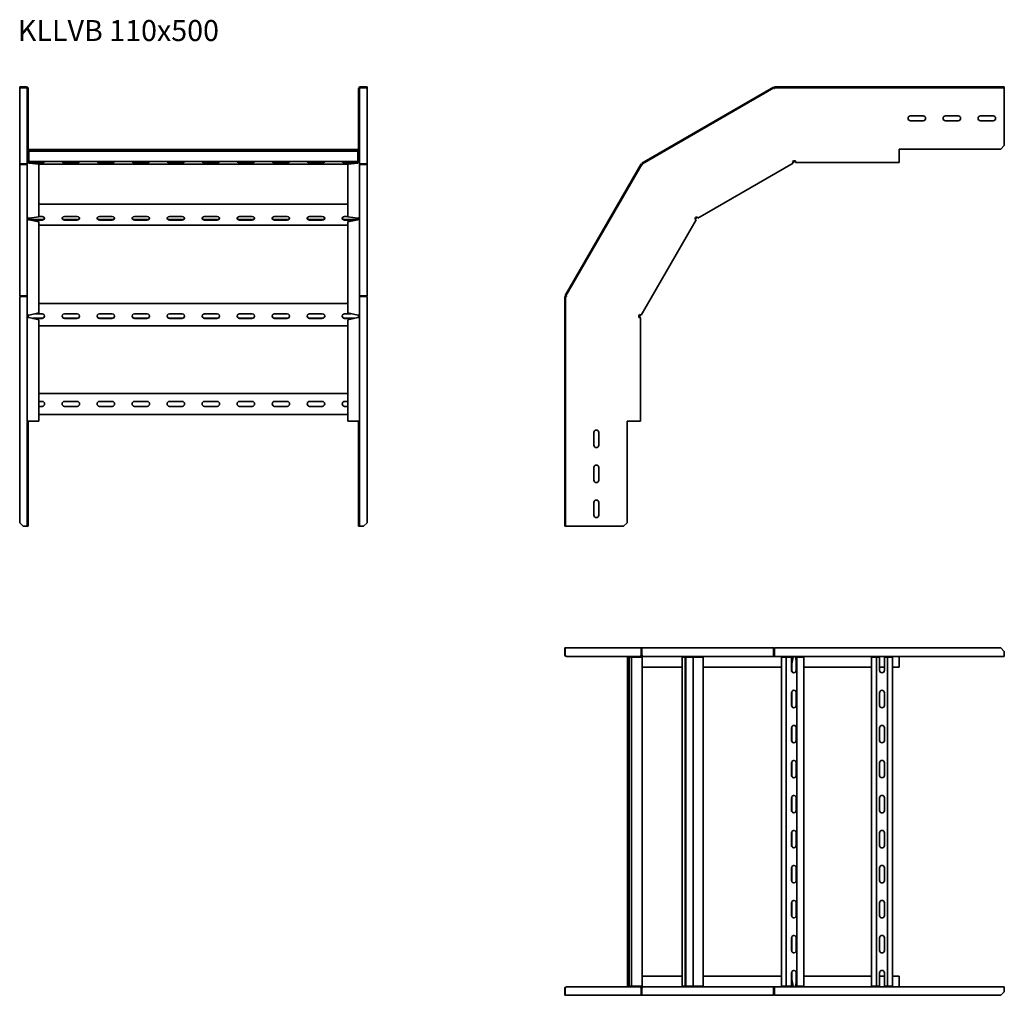
# Model space of a CAD drawing. Units: millimetres. Extents: x 199 to 1605, y 1156 to 2550.
import ezdxf

# ---------------------------------------------------------------- set-up
doc = ezdxf.new("R2010")
doc.units = ezdxf.units.MM
doc.layers.add('Symbols(DIN)', color=7, linetype='Continuous', lineweight=18)
doc.layers.add('Visible Edges(DIN)', color=7, linetype='Continuous', lineweight=35)
doc.styles.add('vergokan 3 rood', font='isocpeur.ttf')

msp = doc.modelspace()

# ---------------------------------------------------------------- linework, layer by layer
at = {"layer": 'Visible Edges(DIN)'}
for p, q in [((204.1, 2453.8), (199.1, 2453.8)), ((199.1, 2453.8), (199.1, 2452.5)), ((199.1, 2452.5), (204.1, 2452.5)), ((199.1, 2452.2), (199.1, 2452.5)), ((199.1, 2452.2), (199.1, 2343.8)), ((208.9, 2452.2), (199.1, 2452.2)), ((204.1, 2452.5), (204.1, 2453.8)), ((208.9, 2453.8), (204.1, 2453.8)), ((204.1, 2452.5), (208.9, 2452.5)), ((209.9, 2451.5), (209.9, 2369.8)), ((211.1, 2451.5), (211.1, 2369.8)), ((683.1, 2369.8), (683.1, 2451.5)), ((684.4, 2369.8), (684.4, 2451.5)), ((690.1, 2453.8), (685.4, 2453.8)), ((690.1, 2452.5), (685.4, 2452.5)), ((685.4, 2452.2), (695.1, 2452.2)), ((695.1, 2453.8), (690.1, 2453.8)), ((690.1, 2453.8), (690.1, 2452.5)), ((690.1, 2452.5), (695.1, 2452.5)), ((695.1, 2452.5), (695.1, 2453.8)), ((695.1, 2452.2), (695.1, 2452.5)), ((695.1, 2343.8), (695.1, 2452.2)), ((1275.3, 2453.3), (1087.6, 2344.9)), ((1275.9, 2452.2), (1088.3, 2343.8)), ((1275.9, 2452.2), (1275.3, 2453.3)), ((1276.4, 2451.3), (1275.9, 2452.2)), ((1276.7, 2451.5), (1276.4, 2451.3)), ((1277.1, 2451.5), (1276.7, 2451.5)), ((1600.1, 2453.8), (1277.1, 2453.8)), ((1277.1, 2452.5), (1277.1, 2453.8)), ((1600.1, 2452.5), (1277.1, 2452.5)), ((1277.1, 2451.5), (1277.1, 2452.5)), ((1605.1, 2453.8), (1600.1, 2453.8)), ((1600.1, 2453.8), (1600.1, 2452.5)), ((1600.1, 2452.5), (1605.1, 2452.5)), ((1605.1, 2452.5), (1605.1, 2453.8)), ((1605.1, 2452.5), (1605.1, 2451.5)), ((1605.1, 2451.5), (1605.1, 2369.8)), ((1471.1, 2412.3), (1489.1, 2412.3)), ((1489.1, 2405.3), (1471.1, 2405.3)), ((1521.1, 2412.3), (1539.1, 2412.3)), ((1539.1, 2405.3), (1521.1, 2405.3)), ((1571.1, 2412.3), (1589.1, 2412.3)), ((1589.1, 2405.3), (1571.1, 2405.3)), ((211.1, 2369.8), (209.9, 2369.8)), ((209.9, 2369.8), (209.9, 2364.8)), ((209.9, 2364.8), (211.1, 2364.8)), ((209.9, 2348), (209.9, 2364.8)), ((211.1, 2364.8), (211.1, 2369.8)), ((211.1, 2364.8), (211.1, 2348)), ((212.1, 2363), (212.1, 2364.4)), ((682.1, 2364.4), (212.1, 2364.4)), ((212.1, 2363), (212.1, 2362)), ((682.1, 2364.4), (682.1, 2363)), ((682.1, 2362), (682.1, 2363)), ((684.4, 2369.8), (683.1, 2369.8)), ((683.1, 2369.8), (683.1, 2364.8)), ((683.1, 2364.8), (684.4, 2364.8)), ((683.1, 2348), (683.1, 2364.8)), ((684.4, 2364.8), (684.4, 2369.8)), ((684.4, 2364.8), (684.4, 2348)), ((1455.1, 2348), (1455.1, 2364.8)), ((1455.1, 2364.8), (1600.1, 2364.8)), ((1605.1, 2369.8), (1600.1, 2364.8)), ((209.9, 2346.9), (209.9, 2348)), ((212.1, 2360), (212.1, 2362)), ((682.1, 2362), (212.1, 2362)), ((212.1, 2360), (212.1, 2349)), ((212.1, 2347), (212.1, 2349)), ((682.1, 2362), (682.1, 2360)), ((682.1, 2349), (682.1, 2360)), ((682.1, 2349), (682.1, 2347)), ((684.4, 2348), (684.4, 2346.9)), ((1302.5, 2346.9), (1304.5, 2348)), ((1302.7, 2347), (1306.6, 2348)), ((1304.5, 2348), (1306.7, 2348)), ((1306.7, 2348), (1306.7, 2345.8)), ((1455.1, 2348), (1455.1, 2345.8)), ((208.9, 2343.8), (199.1, 2343.8)), ((208.9, 2343.6), (199.1, 2343.6)), ((199.1, 2343), (199.1, 2343.6)), ((199.1, 2343), (199.1, 2155.3)), ((208.9, 2343), (199.1, 2343)), ((209.9, 2346.9), (210.1, 2346.9)), ((209.9, 2268.1), (209.9, 2346.9)), ((212.1, 2347), (226.4, 2347)), ((226.4, 2345.8), (212.1, 2345.8)), ((212.1, 2344.9), (212.4, 2344.9)), ((212.4, 2345.8), (212.4, 2344.9)), ((212.4, 2344.9), (226.4, 2343.1)), ((226.4, 2344.2), (214.3, 2345.8)), ((231.1, 2345.6), (215.4, 2345.6)), ((226.4, 2347), (226.4, 2345.8)), ((667.9, 2347), (226.4, 2347)), ((226.4, 2346.6), (231.1, 2346.6)), ((226.4, 2343.1), (226.4, 2344.2)), ((226.4, 2343.1), (226.4, 2268.1)), ((226.4, 2343.1), (667.9, 2343.1)), ((263.1, 2346.6), (281.1, 2346.6)), ((281.1, 2345.6), (263.1, 2345.6)), ((313.1, 2346.6), (331.1, 2346.6)), ((331.1, 2345.6), (313.1, 2345.6)), ((363.1, 2346.6), (381.1, 2346.6)), ((381.1, 2345.6), (363.1, 2345.6)), ((413.1, 2346.6), (431.1, 2346.6)), ((431.1, 2345.6), (413.1, 2345.6)), ((463.1, 2346.6), (481.1, 2346.6)), ((481.1, 2345.6), (463.1, 2345.6)), ((513.1, 2346.6), (531.1, 2346.6)), ((531.1, 2345.6), (513.1, 2345.6)), ((563.1, 2346.6), (581.1, 2346.6)), ((581.1, 2345.6), (563.1, 2345.6)), ((613.1, 2346.6), (631.1, 2346.6)), ((631.1, 2345.6), (613.1, 2345.6)), ((663.1, 2346.6), (667.9, 2346.6)), ((678.8, 2345.6), (663.1, 2345.6)), ((667.9, 2347), (682.1, 2347)), ((667.9, 2345.8), (667.9, 2347)), ((682.1, 2345.8), (667.9, 2345.8)), ((679.9, 2345.8), (667.9, 2344.2)), ((667.9, 2343.1), (681.9, 2344.9)), ((667.9, 2344.2), (667.9, 2343.1)), ((667.9, 2268.1), (667.9, 2343.1)), ((681.9, 2344.9), (681.9, 2345.8)), ((681.9, 2344.9), (682.1, 2344.9)), ((684.1, 2346.9), (684.4, 2346.9)), ((684.4, 2346.9), (684.4, 2268.1)), ((685.4, 2343.8), (695.1, 2343.8)), ((695.1, 2343.6), (685.4, 2343.6)), ((685.4, 2343), (695.1, 2343)), ((695.1, 2343), (695.1, 2343.6)), ((695.1, 2155.3), (695.1, 2343)), ((1086.3, 2343.6), (978, 2155.9)), ((1087.4, 2343), (979, 2155.3)), ((1087.4, 2343), (1086.3, 2343.6)), ((1088.2, 2342.5), (1087.4, 2343)), ((1088.3, 2343.8), (1087.6, 2344.9)), ((1088.4, 2342.8), (1088.2, 2342.5)), ((1088.8, 2343), (1088.3, 2343.8)), ((1088.8, 2343), (1088.4, 2342.8)), ((1303.7, 2344.9), (1167.3, 2266.2)), ((1303.7, 2344.9), (1302.5, 2346.9)), ((1306.7, 2347), (1303, 2346)), ((1455.1, 2345.8), (1306.7, 2345.8)), ((667.9, 2286.3), (226.4, 2286.3)), ((209.9, 2267), (209.9, 2268.1)), ((209.9, 2265.1), (209.9, 2267)), ((210.3, 2267), (209.9, 2267)), ((209.9, 2265.1), (211.1, 2265.1)), ((209.9, 2128.7), (209.9, 2265.1)), ((211.1, 2266.4), (211.1, 2265.1)), ((212.4, 2266.2), (212.1, 2266.2)), ((212.1, 2266.2), (212.1, 2265.2)), ((212.1, 2265.2), (212.1, 2264.6)), ((212.1, 2264.6), (212.4, 2264.6)), ((212.1, 2264), (212.4, 2264)), ((226.4, 2268.1), (212.4, 2266.2)), ((226.4, 2261.3), (212.4, 2264.6)), ((212.4, 2264.6), (212.4, 2264)), ((212.4, 2264), (226.4, 2260.7)), ((214.2, 2264.2), (231.1, 2264.2)), ((226.4, 2268.4), (231.1, 2268.4)), ((263.1, 2268.4), (281.1, 2268.4)), ((263.1, 2264.2), (281.1, 2264.2)), ((313.1, 2268.4), (331.1, 2268.4)), ((313.1, 2264.2), (331.1, 2264.2)), ((363.1, 2268.4), (381.1, 2268.4)), ((363.1, 2264.2), (381.1, 2264.2)), ((413.1, 2268.4), (431.1, 2268.4)), ((413.1, 2264.2), (431.1, 2264.2)), ((463.1, 2268.4), (481.1, 2268.4)), ((463.1, 2264.2), (481.1, 2264.2)), ((513.1, 2268.4), (531.1, 2268.4)), ((513.1, 2264.2), (531.1, 2264.2)), ((563.1, 2268.4), (581.1, 2268.4)), ((563.1, 2264.2), (581.1, 2264.2)), ((613.1, 2268.4), (631.1, 2268.4)), ((613.1, 2264.2), (631.1, 2264.2)), ((663.1, 2268.4), (667.9, 2268.4)), ((663.1, 2264.2), (680, 2264.2)), ((681.9, 2266.2), (667.9, 2268.1)), ((681.9, 2264.6), (667.9, 2261.3)), ((667.9, 2260.7), (681.9, 2264)), ((682.1, 2266.2), (681.9, 2266.2)), ((682.1, 2264.6), (681.9, 2264.6)), ((681.9, 2264), (681.9, 2264.6)), ((681.9, 2264), (682.1, 2264)), ((682.1, 2265.2), (682.1, 2266.2)), ((682.1, 2264.6), (682.1, 2265.2)), ((683.1, 2265.1), (683.1, 2266.4)), ((683.1, 2265.1), (684.4, 2265.1)), ((683.9, 2267), (684.4, 2267)), ((684.4, 2268.1), (684.4, 2267)), ((684.4, 2267), (684.4, 2265.1)), ((684.4, 2265.1), (684.4, 2128.7)), ((1165, 2264), (1086.3, 2127.6)), ((1163.1, 2265.1), (1164.2, 2267)), ((1165, 2264), (1163.1, 2265.1)), ((1163.2, 2265.2), (1166, 2268.1)), ((1166.6, 2267.3), (1164, 2264.6)), ((1164.2, 2267), (1166.1, 2268.1)), ((1166.1, 2268.1), (1167.3, 2266.2)), ((231.1, 2263.5), (217.2, 2263.5)), ((226.4, 2260.7), (226.4, 2261.3)), ((226.4, 2260.7), (226.4, 2130.8)), ((226.4, 2256.2), (667.9, 2256.2)), ((281.1, 2263.5), (263.1, 2263.5)), ((331.1, 2263.5), (313.1, 2263.5)), ((381.1, 2263.5), (363.1, 2263.5)), ((431.1, 2263.5), (413.1, 2263.5)), ((481.1, 2263.5), (463.1, 2263.5)), ((531.1, 2263.5), (513.1, 2263.5)), ((581.1, 2263.5), (563.1, 2263.5)), ((631.1, 2263.5), (613.1, 2263.5)), ((677, 2263.5), (663.1, 2263.5)), ((667.9, 2261.3), (667.9, 2260.7)), ((667.9, 2130.8), (667.9, 2260.7)), ((208.9, 2155.3), (199.1, 2155.3)), ((199.1, 2154.1), (199.1, 1831.1)), ((208.9, 2154.1), (199.1, 2154.1)), ((209.9, 2154.1), (208.9, 2154.1)), ((684.4, 2154.1), (685.4, 2154.1)), ((685.4, 2155.3), (695.1, 2155.3)), ((685.4, 2154.1), (695.1, 2154.1)), ((695.1, 1831.1), (695.1, 2154.1)), ((977.5, 2154.1), (977.5, 1831.1)), ((978.7, 2154.1), (977.5, 2154.1)), ((979, 2155.3), (978, 2155.9)), ((978.7, 2154.1), (978.7, 1831.1)), ((979.7, 2154.1), (978.7, 2154.1)), ((979.9, 2154.8), (979, 2155.3)), ((979.9, 2154.8), (979.7, 2154.5)), ((979.7, 2154.5), (979.7, 2154.1)), ((667.9, 2144.3), (226.4, 2144.3)), ((209.9, 2126.7), (209.9, 2128.7)), ((209.9, 2124.5), (209.9, 2126.7)), ((211.1, 2126.7), (209.9, 2126.7)), ((212.1, 2124.5), (209.9, 2124.5)), ((209.9, 1976.1), (209.9, 2124.5)), ((211.1, 2127.7), (211.1, 2126.7)), ((211.1, 2126.7), (211.1, 2124.5)), ((212.4, 2127.6), (212.1, 2127.6)), ((212.1, 2124.5), (212.4, 2124.5)), ((226.4, 2130.8), (212.4, 2127.6)), ((212.4, 2124.5), (226.4, 2120.8)), ((217.2, 2123.2), (231.1, 2123.2)), ((221.7, 2129.7), (231.1, 2129.7)), ((263.1, 2129.7), (281.1, 2129.7)), ((263.1, 2123.2), (281.1, 2123.2)), ((313.1, 2129.7), (331.1, 2129.7)), ((313.1, 2123.2), (331.1, 2123.2)), ((363.1, 2129.7), (381.1, 2129.7)), ((363.1, 2123.2), (381.1, 2123.2)), ((413.1, 2129.7), (431.1, 2129.7)), ((413.1, 2123.2), (431.1, 2123.2)), ((463.1, 2129.7), (481.1, 2129.7)), ((463.1, 2123.2), (481.1, 2123.2)), ((513.1, 2129.7), (531.1, 2129.7)), ((513.1, 2123.2), (531.1, 2123.2)), ((563.1, 2129.7), (581.1, 2129.7)), ((563.1, 2123.2), (581.1, 2123.2)), ((613.1, 2129.7), (631.1, 2129.7)), ((613.1, 2123.2), (631.1, 2123.2)), ((663.1, 2129.7), (672.5, 2129.7)), ((663.1, 2123.2), (677, 2123.2)), ((681.9, 2127.6), (667.9, 2130.8)), ((667.9, 2120.8), (681.9, 2124.5)), ((682.1, 2127.6), (681.9, 2127.6)), ((681.9, 2124.5), (682.1, 2124.5)), ((684.4, 2124.5), (682.1, 2124.5)), ((683.1, 2126.7), (683.1, 2127.7)), ((683.1, 2124.5), (683.1, 2126.7)), ((683.1, 2126.7), (684.4, 2126.7)), ((684.4, 2128.7), (684.4, 2126.7)), ((684.4, 2126.7), (684.4, 2124.5)), ((684.4, 2124.5), (684.4, 1976.1)), ((1083.2, 2126.7), (1084.3, 2128.7)), ((1083.2, 2124.6), (1084.3, 2128.6)), ((1083.2, 2124.5), (1083.2, 2126.7)), ((1085.5, 2124.5), (1083.2, 2124.5)), ((1085.2, 2128.2), (1084.2, 2124.5)), ((1084.3, 2128.7), (1086.3, 2127.6)), ((1085.5, 2124.5), (1085.5, 1976.1)), ((231.1, 2123), (218.1, 2123)), ((226.4, 2120.8), (226.4, 1976.1)), ((226.4, 2112.3), (667.9, 2112.3)), ((281.1, 2123), (263.1, 2123)), ((331.1, 2123), (313.1, 2123)), ((381.1, 2123), (363.1, 2123)), ((431.1, 2123), (413.1, 2123)), ((481.1, 2123), (463.1, 2123)), ((531.1, 2123), (513.1, 2123)), ((581.1, 2123), (563.1, 2123)), ((631.1, 2123), (613.1, 2123)), ((676.1, 2123), (663.1, 2123)), ((667.9, 1976.1), (667.9, 2120.8)), ((226.4, 2015.9), (667.9, 2015.9)), ((226.4, 2004.4), (231.1, 2004.4)), ((231.1, 1997.4), (226.4, 1997.4)), ((263.1, 2004.4), (281.1, 2004.4)), ((281.1, 1997.4), (263.1, 1997.4)), ((313.1, 2004.4), (331.1, 2004.4)), ((331.1, 1997.4), (313.1, 1997.4)), ((363.1, 2004.4), (381.1, 2004.4)), ((381.1, 1997.4), (363.1, 1997.4)), ((413.1, 2004.4), (431.1, 2004.4)), ((431.1, 1997.4), (413.1, 1997.4)), ((463.1, 2004.4), (481.1, 2004.4)), ((481.1, 1997.4), (463.1, 1997.4)), ((513.1, 2004.4), (531.1, 2004.4)), ((531.1, 1997.4), (513.1, 1997.4)), ((563.1, 2004.4), (581.1, 2004.4)), ((581.1, 1997.4), (563.1, 1997.4)), ((613.1, 2004.4), (631.1, 2004.4)), ((631.1, 1997.4), (613.1, 1997.4)), ((663.1, 2004.4), (667.9, 2004.4)), ((667.9, 1997.4), (663.1, 1997.4)), ((667.9, 1985.9), (226.4, 1985.9)), ((209.9, 1831.1), (209.9, 1976.1)), ((212.1, 1976.1), (209.9, 1976.1)), ((211.1, 1976.1), (211.1, 1831.1)), ((212.1, 1976.1), (226.4, 1976.1)), ((667.9, 1976.1), (682.1, 1976.1)), ((684.4, 1976.1), (682.1, 1976.1)), ((683.1, 1831.1), (683.1, 1976.1)), ((684.4, 1976.1), (684.4, 1831.1)), ((1066.5, 1831.1), (1066.5, 1976.1)), ((1066.5, 1976.1), (1083.2, 1976.1)), ((1085.5, 1976.1), (1083.2, 1976.1)), ((1019, 1942.1), (1019, 1960.1)), ((1026, 1960.1), (1026, 1942.1)), ((1019, 1892.1), (1019, 1910.1)), ((1026, 1910.1), (1026, 1892.1)), ((1019, 1842.1), (1019, 1860.1)), ((1026, 1860.1), (1026, 1842.1)), ((204.1, 1826.1), (199.1, 1831.1)), ((209.9, 1831.1), (209.9, 1826.1)), ((211.1, 1831.1), (209.9, 1831.1)), ((211.1, 1826.1), (211.1, 1831.1)), ((683.1, 1831.1), (683.1, 1826.1)), ((684.4, 1831.1), (683.1, 1831.1)), ((684.4, 1826.1), (684.4, 1831.1)), ((695.1, 1831.1), (690.1, 1826.1)), ((977.5, 1831.1), (977.5, 1826.1)), ((978.7, 1831.1), (977.5, 1831.1)), ((978.7, 1826.1), (978.7, 1831.1)), ((1066.5, 1831.1), (1061.5, 1826.1)), ((204.1, 1826.1), (208.9, 1826.1)), ((208.9, 1826.1), (209.9, 1826.1)), ((209.9, 1826.1), (211.1, 1826.1)), ((683.1, 1826.1), (684.4, 1826.1)), ((685.4, 1826.1), (684.4, 1826.1)), ((690.1, 1826.1), (685.4, 1826.1)), ((977.5, 1826.1), (978.7, 1826.1)), ((978.7, 1826.1), (979.7, 1826.1)), ((1061.5, 1826.1), (979.7, 1826.1)), ((978, 1652.4), (977.5, 1652.4)), ((977.5, 1652.4), (977.5, 1642.6)), ((978, 1652.4), (1086.3, 1652.4)), ((978, 1642.6), (978, 1652.4)), ((1087.4, 1652.4), (1086.3, 1652.4)), ((1086.3, 1652.4), (1086.3, 1642.6)), ((1087.4, 1642.6), (1087.4, 1652.4)), ((1087.6, 1652.4), (1275.3, 1652.4)), ((1087.6, 1642.6), (1087.6, 1652.4)), ((1275.9, 1652.4), (1275.3, 1652.4)), ((1275.3, 1652.4), (1275.3, 1642.6)), ((1275.9, 1642.6), (1275.9, 1652.4)), ((1277.1, 1652.4), (1600.1, 1652.4)), ((1277.1, 1642.6), (1277.1, 1652.4)), ((1600.1, 1652.4), (1605.1, 1647.4)), ((1605.1, 1647.4), (1605.1, 1642.6)), ((979.9, 1640.4), (979.7, 1640.4)), ((979.7, 1640.4), (979.7, 1640.4)), ((1088.2, 1640.4), (979.9, 1640.4)), ((1066.8, 1639.4), (1066.9, 1639.4)), ((1066.8, 1169.4), (1066.8, 1639.4)), ((1068.6, 1639.4), (1066.9, 1639.4)), ((1069.5, 1639.4), (1068.6, 1639.4)), ((1068.6, 1169.4), (1068.6, 1639.4)), ((1072.7, 1639.4), (1069.5, 1639.4)), ((1069.5, 1169.4), (1069.5, 1639.4)), ((1073.5, 1639.4), (1072.7, 1639.4)), ((1072.7, 1169.4), (1072.7, 1639.4)), ((1073.5, 1639.4), (1076, 1639.4)), ((1086.7, 1639.4), (1076, 1639.4)), ((1086.7, 1639.4), (1088.1, 1639.4)), ((1088.1, 1639.4), (1088.1, 1169.4)), ((1088.2, 1640.6), (1088.2, 1640.4)), ((1088.4, 1640.4), (1088.2, 1640.4)), ((1088.4, 1640.5), (1088.4, 1640.4)), ((1088.8, 1640.4), (1088.4, 1640.4)), ((1276.4, 1640.4), (1088.8, 1640.4)), ((1144.9, 1639.4), (1145.6, 1639.4)), ((1144.9, 1169.4), (1144.9, 1639.4)), ((1149.4, 1639.4), (1145.6, 1639.4)), ((1150.1, 1639.4), (1149.4, 1639.4)), ((1149.4, 1169.4), (1149.4, 1639.4)), ((1154, 1639.4), (1150.1, 1639.4)), ((1150.1, 1169.4), (1150.1, 1639.4)), ((1155.4, 1639.4), (1154, 1639.4)), ((1160.6, 1639.4), (1155.4, 1639.4)), ((1163.8, 1639.4), (1160.6, 1639.4)), ((1160.6, 1169.4), (1160.6, 1639.4)), ((1163.8, 1639.4), (1166.7, 1639.4)), ((1174.5, 1639.4), (1166.7, 1639.4)), ((1174.5, 1639.4), (1175.1, 1639.4)), ((1175.1, 1639.4), (1175.1, 1169.4)), ((1276.4, 1641.6), (1276.7, 1641.6)), ((1276.4, 1641.6), (1276.4, 1640.4)), ((1276.7, 1640.4), (1276.4, 1640.4)), ((1276.7, 1641.6), (1277.1, 1641.6)), ((1276.7, 1641.6), (1276.7, 1640.4)), ((1277.1, 1640.4), (1276.7, 1640.4)), ((1277.1, 1642.6), (1277.1, 1640.4)), ((1605.1, 1640.4), (1277.1, 1640.4)), ((1287, 1639.4), (1288.6, 1639.4)), ((1287, 1169.4), (1287, 1639.4)), ((1293.5, 1639.4), (1288.6, 1639.4)), ((1293.7, 1639.4), (1293.5, 1639.4)), ((1293.5, 1169.4), (1293.5, 1639.4)), ((1301.4, 1639.4), (1293.7, 1639.4)), ((1293.7, 1169.4), (1293.7, 1639.4)), ((1301.2, 1620.4), (1301.2, 1638.4)), ((1301.6, 1639.4), (1301.4, 1639.4)), ((1303, 1639.1), (1301.5, 1632.5)), ((1301.5, 1629.8), (1303.7, 1639.1)), ((1301.5, 1638.4), (1301.5, 1620.4)), ((1303, 1639.4), (1303, 1639.1)), ((1303.7, 1639.1), (1303, 1639.1)), ((1303.7, 1639.1), (1303.7, 1639.4)), ((1306.7, 1640.4), (1306.7, 1639.4)), ((1306.7, 1639.4), (1306.7, 1639.1)), ((1308, 1634.3), (1306.7, 1639.1)), ((1308.7, 1639.4), (1307.9, 1639.4)), ((1308, 1638.4), (1308, 1620.4)), ((1313.4, 1639.4), (1308.7, 1639.4)), ((1308.7, 1169.4), (1308.7, 1639.4)), ((1313.4, 1639.4), (1316, 1639.4)), ((1318.9, 1639.4), (1316, 1639.4)), ((1318.9, 1639.4), (1318.9, 1639.4)), ((1318.9, 1639.4), (1318.9, 1169.4)), ((1415.4, 1639.4), (1417.5, 1639.4)), ((1415.4, 1169.4), (1415.4, 1639.4)), ((1422.5, 1639.4), (1417.5, 1639.4)), ((1427, 1639.4), (1422.5, 1639.4)), ((1422.5, 1169.4), (1422.5, 1639.4)), ((1426.9, 1620.4), (1426.9, 1638.4)), ((1438.2, 1639.4), (1433.7, 1639.4)), ((1433.9, 1638.4), (1433.9, 1620.4)), ((1443.2, 1639.4), (1438.2, 1639.4)), ((1438.2, 1169.4), (1438.2, 1639.4)), ((1443.2, 1639.4), (1445.4, 1639.4)), ((1445.4, 1639.4), (1445.4, 1169.4)), ((1455.1, 1639.4), (1455.1, 1640.4)), ((1455.1, 1625.1), (1455.1, 1639.4)), ((1605.1, 1640.4), (1605.1, 1642.6)), ((1088.1, 1625.1), (1144.9, 1625.1)), ((1175.1, 1625.1), (1287, 1625.1)), ((1318.9, 1625.1), (1415.4, 1625.1)), ((1426.9, 1625.1), (1433.9, 1625.1)), ((1445.4, 1625.1), (1455.1, 1625.1)), ((1301.2, 1570.4), (1301.2, 1588.4)), ((1301.5, 1588.4), (1301.5, 1570.4)), ((1308, 1588.4), (1308, 1570.4)), ((1426.9, 1570.4), (1426.9, 1588.4)), ((1433.9, 1588.4), (1433.9, 1570.4)), ((1301.2, 1520.4), (1301.2, 1538.4)), ((1301.5, 1538.4), (1301.5, 1520.4)), ((1308, 1538.4), (1308, 1520.4)), ((1426.9, 1520.4), (1426.9, 1538.4)), ((1433.9, 1538.4), (1433.9, 1520.4)), ((1301.2, 1470.4), (1301.2, 1488.4)), ((1301.5, 1488.4), (1301.5, 1470.4)), ((1308, 1488.4), (1308, 1470.4)), ((1426.9, 1470.4), (1426.9, 1488.4)), ((1433.9, 1488.4), (1433.9, 1470.4)), ((1301.2, 1420.4), (1301.2, 1438.4)), ((1301.5, 1438.4), (1301.5, 1420.4)), ((1308, 1438.4), (1308, 1420.4)), ((1426.9, 1420.4), (1426.9, 1438.4)), ((1433.9, 1438.4), (1433.9, 1420.4)), ((1301.2, 1370.4), (1301.2, 1388.4)), ((1301.5, 1388.4), (1301.5, 1370.4)), ((1308, 1388.4), (1308, 1370.4)), ((1426.9, 1370.4), (1426.9, 1388.4)), ((1433.9, 1388.4), (1433.9, 1370.4)), ((1301.2, 1320.4), (1301.2, 1338.4)), ((1301.5, 1338.4), (1301.5, 1320.4)), ((1308, 1338.4), (1308, 1320.4)), ((1426.9, 1320.4), (1426.9, 1338.4)), ((1433.9, 1338.4), (1433.9, 1320.4)), ((1301.2, 1270.4), (1301.2, 1288.4)), ((1301.5, 1288.4), (1301.5, 1270.4)), ((1308, 1288.4), (1308, 1270.4)), ((1426.9, 1270.4), (1426.9, 1288.4)), ((1433.9, 1288.4), (1433.9, 1270.4)), ((1301.2, 1220.4), (1301.2, 1238.4)), ((1301.5, 1238.4), (1301.5, 1220.4)), ((1308, 1238.4), (1308, 1220.4)), ((1426.9, 1220.4), (1426.9, 1238.4)), ((1433.9, 1238.4), (1433.9, 1220.4)), ((1144.9, 1183.6), (1088.1, 1183.6)), ((1287, 1183.6), (1175.1, 1183.6)), ((1301.2, 1170.4), (1301.2, 1188.4)), ((1301.5, 1188.4), (1301.5, 1170.4)), ((1308, 1188.4), (1308, 1170.4)), ((1415.4, 1183.6), (1318.9, 1183.6)), ((1426.9, 1170.4), (1426.9, 1188.4)), ((1433.9, 1183.6), (1426.9, 1183.6)), ((1433.9, 1188.4), (1433.9, 1170.4)), ((1455.1, 1183.6), (1445.4, 1183.6)), ((1455.1, 1169.4), (1455.1, 1183.6)), ((979.7, 1168.4), (979.9, 1168.4)), ((979.7, 1168.4), (979.7, 1168.4)), ((979.9, 1168.4), (1088.2, 1168.4)), ((1066.9, 1169.4), (1066.8, 1169.4)), ((1066.9, 1169.4), (1068.6, 1169.4)), ((1068.6, 1169.4), (1069.5, 1169.4)), ((1069.5, 1169.4), (1072.7, 1169.4)), ((1072.7, 1169.4), (1073.5, 1169.4)), ((1076, 1169.4), (1073.5, 1169.4)), ((1076, 1169.4), (1086.7, 1169.4)), ((1088.1, 1169.4), (1086.7, 1169.4)), ((1088.2, 1168.4), (1088.4, 1168.4)), ((1088.2, 1168.4), (1088.2, 1168.1)), ((1088.4, 1168.4), (1088.8, 1168.4)), ((1088.4, 1168.3), (1088.4, 1168.4)), ((1088.8, 1168.4), (1276.4, 1168.4)), ((1145.6, 1169.4), (1144.9, 1169.4)), ((1145.6, 1169.4), (1149.4, 1169.4)), ((1149.4, 1169.4), (1150.1, 1169.4)), ((1150.1, 1169.4), (1154, 1169.4)), ((1154, 1169.4), (1155.4, 1169.4)), ((1155.4, 1169.4), (1160.6, 1169.4)), ((1160.6, 1169.4), (1163.8, 1169.4)), ((1166.7, 1169.4), (1163.8, 1169.4)), ((1166.7, 1169.4), (1174.5, 1169.4)), ((1175.1, 1169.4), (1174.5, 1169.4)), ((1276.4, 1168.4), (1276.7, 1168.4)), ((1276.4, 1168.4), (1276.4, 1167.1)), ((1276.7, 1167.1), (1276.4, 1167.1)), ((1276.7, 1168.4), (1277.1, 1168.4)), ((1276.7, 1167.1), (1276.7, 1168.4)), ((1277.1, 1167.1), (1276.7, 1167.1)), ((1277.1, 1168.4), (1605.1, 1168.4)), ((1277.1, 1168.4), (1277.1, 1166.1)), ((1288.6, 1169.4), (1287, 1169.4)), ((1288.6, 1169.4), (1293.5, 1169.4)), ((1293.5, 1169.4), (1293.7, 1169.4)), ((1293.7, 1169.4), (1301.4, 1169.4)), ((1301.4, 1169.4), (1301.6, 1169.4)), ((1303.7, 1169.6), (1301.5, 1179)), ((1301.5, 1176.3), (1303, 1169.6)), ((1303, 1169.6), (1303.7, 1169.6)), ((1303, 1169.4), (1303, 1169.6)), ((1303.7, 1169.4), (1303.7, 1169.6)), ((1306.7, 1169.6), (1308, 1174.4)), ((1306.7, 1169.4), (1306.7, 1169.6)), ((1306.7, 1168.4), (1306.7, 1169.4)), ((1307.9, 1169.4), (1308.7, 1169.4)), ((1308.7, 1169.4), (1313.4, 1169.4)), ((1316, 1169.4), (1313.4, 1169.4)), ((1316, 1169.4), (1318.9, 1169.4)), ((1318.9, 1169.4), (1318.9, 1169.4)), ((1417.5, 1169.4), (1415.4, 1169.4)), ((1417.5, 1169.4), (1422.5, 1169.4)), ((1422.5, 1169.4), (1427, 1169.4)), ((1433.7, 1169.4), (1438.2, 1169.4)), ((1438.2, 1169.4), (1443.2, 1169.4)), ((1445.4, 1169.4), (1443.2, 1169.4)), ((1455.1, 1168.4), (1455.1, 1169.4)), ((1605.1, 1166.1), (1605.1, 1168.4)), ((977.5, 1166.1), (977.5, 1156.4)), ((978, 1156.4), (977.5, 1156.4)), ((978, 1156.4), (978, 1166.1)), ((1086.3, 1156.4), (978, 1156.4)), ((1086.3, 1166.1), (1086.3, 1156.4)), ((1087.4, 1156.4), (1086.3, 1156.4)), ((1087.4, 1166.1), (1087.4, 1156.4)), ((1087.6, 1156.4), (1087.6, 1166.1)), ((1275.3, 1156.4), (1087.6, 1156.4)), ((1275.3, 1166.1), (1275.3, 1156.4)), ((1275.9, 1156.4), (1275.3, 1156.4)), ((1275.9, 1166.1), (1275.9, 1156.4)), ((1277.1, 1156.4), (1277.1, 1166.1)), ((1600.1, 1156.4), (1277.1, 1156.4)), ((1605.1, 1161.4), (1600.1, 1156.4)), ((1605.1, 1166.1), (1605.1, 1161.4))]:
    msp.add_line(p, q, dxfattribs=at)
for centre, radius, start, end in [((208.9, 2451.5), 2.25, 0, 90), ((208.9, 2451.5), 1, 0, 90), ((685.4, 2451.5), 2.25, 90, 180), ((685.4, 2451.5), 1, 90, 180), ((1471.1, 2408.8), 3.5, 90, 270), ((1489.1, 2408.8), 3.5, 270, 90), ((1521.1, 2408.8), 3.5, 90, 270), ((1539.1, 2408.8), 3.5, 270, 90), ((1571.1, 2408.8), 3.5, 90, 270), ((1589.1, 2408.8), 3.5, 270, 90), ((212.1, 2348), 2.25, 180, 270), ((212.1, 2348), 1, 180, 270), ((682.1, 2348), 1, 270, 0), ((682.1, 2348), 2.25, 270, 0), ((231.1, 2000.9), 3.5, 270, 90), ((263.1, 2000.9), 3.5, 90, 270), ((281.1, 2000.9), 3.5, 270, 90), ((313.1, 2000.9), 3.5, 90, 270), ((331.1, 2000.9), 3.5, 270, 90), ((363.1, 2000.9), 3.5, 90, 270), ((381.1, 2000.9), 3.5, 270, 90), ((413.1, 2000.9), 3.5, 90, 270), ((431.1, 2000.9), 3.5, 270, 90), ((463.1, 2000.9), 3.5, 90, 270), ((481.1, 2000.9), 3.5, 270, 90), ((513.1, 2000.9), 3.5, 90, 270), ((531.1, 2000.9), 3.5, 270, 90), ((563.1, 2000.9), 3.5, 90, 270), ((581.1, 2000.9), 3.5, 270, 90), ((613.1, 2000.9), 3.5, 90, 270), ((631.1, 2000.9), 3.5, 270, 90), ((663.1, 2000.9), 3.5, 90, 270), ((1022.5, 1960.1), 3.5, 0, 180), ((1022.5, 1942.1), 3.5, 180, 0), ((1022.5, 1910.1), 3.5, 0, 180), ((1022.5, 1892.1), 3.5, 180, 0), ((1022.5, 1860.1), 3.5, 0, 180), ((1022.5, 1842.1), 3.5, 180, 0), ((979.7, 1642.6), 2.25, 180, 270), ((1083.2, 1639.4), 1, 0, 90), ((1430.4, 1638.4), 3.5, 163.3985, 180), ((1430.4, 1638.4), 3.5, 0, 16.6015), ((1430.4, 1620.4), 3.5, 180, 0), ((1430.4, 1588.4), 3.5, 0, 180), ((1430.4, 1570.4), 3.5, 180, 0), ((1430.4, 1538.4), 3.5, 0, 180), ((1430.4, 1520.4), 3.5, 180, 0), ((1430.4, 1488.4), 3.5, 0, 180), ((1430.4, 1470.4), 3.5, 180, 0), ((1430.4, 1438.4), 3.5, 0, 180), ((1430.4, 1420.4), 3.5, 180, 0), ((1430.4, 1388.4), 3.5, 0, 180), ((1430.4, 1370.4), 3.5, 180, 0), ((1430.4, 1338.4), 3.5, 0, 180), ((1430.4, 1320.4), 3.5, 180, 0), ((1430.4, 1288.4), 3.5, 0, 180), ((1430.4, 1270.4), 3.5, 180, 0), ((1430.4, 1238.4), 3.5, 0, 180), ((1430.4, 1220.4), 3.5, 180, 0), ((1430.4, 1188.4), 3.5, 0, 180), ((979.7, 1166.1), 2.25, 90, 180), ((1083.2, 1169.4), 1, 270, 0), ((1430.4, 1170.4), 3.5, 180, 196.6015), ((1430.4, 1170.4), 3.5, 343.3985, 0)]:
    msp.add_arc(centre, radius, start, end, dxfattribs=at)
for centre, major_axis, ratio, start_param, end_param in [((208.9, 2451.3), (1, 0), 0.866025, 0, 1.570796), ((685.4, 2451.3), (-1, 0), 0.866025, 4.712389, 6.283185), ((208.9, 2343), (1, 0), 0.866025, 0, 1.570796), ((208.9, 2342.5), (-2.25, 0), 0.5, 4.355979, 4.712389), ((208.9, 2342.5), (1, 0), 0.5, 0, 1.570796), ((212.1, 2346.9), (-2.25, 0), 0.866025, 0, 1.570796), ((231.1, 2346.5), (3.5, 0), 0.258819, 4.712389, 6.856519), ((231.1, 2347.5), (3.5, 0), 0.258819, 4.712389, 5.720866), ((263.1, 2346.5), (-3.5, 0), 0.258819, 5.709852, 7.853982), ((263.1, 2347.5), (3.5, 0), 0.258819, 3.703912, 4.712389), ((281.1, 2346.5), (3.5, 0), 0.258819, 4.712389, 6.856519), ((281.1, 2347.5), (3.5, 0), 0.258819, 4.712389, 5.720866), ((313.1, 2346.5), (-3.5, 0), 0.258819, 5.709852, 7.853982), ((313.1, 2347.5), (3.5, 0), 0.258819, 3.703912, 4.712389), ((331.1, 2346.5), (3.5, 0), 0.258819, 4.712389, 6.856519), ((331.1, 2347.5), (3.5, 0), 0.258819, 4.712389, 5.720866), ((363.1, 2346.5), (-3.5, 0), 0.258819, 5.709852, 7.853982), ((363.1, 2347.5), (3.5, 0), 0.258819, 3.703912, 4.712389), ((381.1, 2346.5), (3.5, 0), 0.258819, 4.712389, 6.856519), ((381.1, 2347.5), (3.5, 0), 0.258819, 4.712389, 5.720866), ((413.1, 2346.5), (-3.5, 0), 0.258819, 5.709852, 7.853982), ((413.1, 2347.5), (3.5, 0), 0.258819, 3.703912, 4.712389), ((431.1, 2346.5), (3.5, 0), 0.258819, 4.712389, 6.856519), ((431.1, 2347.5), (3.5, 0), 0.258819, 4.712389, 5.720866), ((463.1, 2346.5), (-3.5, 0), 0.258819, 5.709852, 7.853982), ((463.1, 2347.5), (3.5, 0), 0.258819, 3.703912, 4.712389), ((481.1, 2346.5), (3.5, 0), 0.258819, 4.712389, 6.856519), ((481.1, 2347.5), (3.5, 0), 0.258819, 4.712389, 5.720866), ((513.1, 2346.5), (-3.5, 0), 0.258819, 5.709852, 7.853982), ((513.1, 2347.5), (3.5, 0), 0.258819, 3.703912, 4.712389), ((531.1, 2346.5), (3.5, 0), 0.258819, 4.712389, 6.856519), ((531.1, 2347.5), (3.5, 0), 0.258819, 4.712389, 5.720866), ((563.1, 2346.5), (-3.5, 0), 0.258819, 5.709852, 7.853982), ((563.1, 2347.5), (3.5, 0), 0.258819, 3.703912, 4.712389), ((581.1, 2346.5), (3.5, 0), 0.258819, 4.712389, 6.856519), ((581.1, 2347.5), (3.5, 0), 0.258819, 4.712389, 5.720866), ((613.1, 2346.5), (-3.5, 0), 0.258819, 5.709852, 7.853982), ((613.1, 2347.5), (3.5, 0), 0.258819, 3.703912, 4.712389), ((631.1, 2346.5), (3.5, 0), 0.258819, 4.712389, 6.856519), ((631.1, 2347.5), (3.5, 0), 0.258819, 4.712389, 5.720866), ((663.1, 2346.5), (-3.5, 0), 0.258819, 5.709852, 7.853982), ((663.1, 2347.5), (3.5, 0), 0.258819, 3.703912, 4.712389), ((682.1, 2346.9), (2.25, 0), 0.866025, 4.712389, 6.283185), ((685.4, 2343), (-1, 0), 0.866025, 4.712389, 6.283185), ((685.4, 2342.5), (-1, 0), 0.5, 4.712389, 6.283185), ((685.4, 2342.5), (-2.25, 0), 0.5, 4.712389, 5.068799), ((212.1, 2268.1), (-2.25, 0), 0.866025, 0, 1.570796), ((212.1, 2265.1), (-2.25, 0), 0.5, 0, 1.570796), ((212.1, 2265.1), (-1, 0), 0.5, 0, 1.570796), ((231.1, 2265.9), (3.5, 0), 0.707107, 4.712389, 7.853982), ((231.1, 2266.6), (3.5, 0), 0.707107, 4.712389, 6.139838), ((263.1, 2265.9), (-3.5, 0), 0.707107, 4.712389, 7.853982), ((263.1, 2266.6), (-3.5, 0), 0.707107, 0.143348, 1.570796), ((281.1, 2265.9), (3.5, 0), 0.707107, 4.712389, 7.853982), ((281.1, 2266.6), (3.5, 0), 0.707107, 4.712389, 6.139838), ((313.1, 2265.9), (-3.5, 0), 0.707107, 4.712389, 7.853982), ((313.1, 2266.6), (-3.5, 0), 0.707107, 0.143348, 1.570796), ((331.1, 2265.9), (3.5, 0), 0.707107, 4.712389, 7.853982), ((331.1, 2266.6), (3.5, 0), 0.707107, 4.712389, 6.139838), ((363.1, 2265.9), (-3.5, 0), 0.707107, 4.712389, 7.853982), ((363.1, 2266.6), (-3.5, 0), 0.707107, 0.143348, 1.570796), ((381.1, 2265.9), (3.5, 0), 0.707107, 4.712389, 7.853982), ((381.1, 2266.6), (3.5, 0), 0.707107, 4.712389, 6.139838), ((413.1, 2265.9), (-3.5, 0), 0.707107, 4.712389, 7.853982), ((413.1, 2266.6), (-3.5, 0), 0.707107, 0.143348, 1.570796), ((431.1, 2265.9), (3.5, 0), 0.707107, 4.712389, 7.853982), ((431.1, 2266.6), (3.5, 0), 0.707107, 4.712389, 6.139838), ((463.1, 2265.9), (-3.5, 0), 0.707107, 4.712389, 7.853982), ((463.1, 2266.6), (-3.5, 0), 0.707107, 0.143348, 1.570796), ((481.1, 2265.9), (3.5, 0), 0.707107, 4.712389, 7.853982), ((481.1, 2266.6), (3.5, 0), 0.707107, 4.712389, 6.139838), ((513.1, 2265.9), (-3.5, 0), 0.707107, 4.712389, 7.853982), ((513.1, 2266.6), (-3.5, 0), 0.707107, 0.143348, 1.570796), ((531.1, 2265.9), (3.5, 0), 0.707107, 4.712389, 7.853982), ((531.1, 2266.6), (3.5, 0), 0.707107, 4.712389, 6.139838), ((563.1, 2265.9), (-3.5, 0), 0.707107, 4.712389, 7.853982), ((563.1, 2266.6), (-3.5, 0), 0.707107, 0.143348, 1.570796), ((581.1, 2265.9), (3.5, 0), 0.707107, 4.712389, 7.853982), ((581.1, 2266.6), (3.5, 0), 0.707107, 4.712389, 6.139838), ((613.1, 2265.9), (-3.5, 0), 0.707107, 4.712389, 7.853982), ((613.1, 2266.6), (-3.5, 0), 0.707107, 0.143348, 1.570796), ((631.1, 2265.9), (3.5, 0), 0.707107, 4.712389, 7.853982), ((631.1, 2266.6), (3.5, 0), 0.707107, 4.712389, 6.139838), ((663.1, 2265.9), (-3.5, 0), 0.707107, 4.712389, 7.853982), ((663.1, 2266.6), (-3.5, 0), 0.707107, 0.143348, 1.570796), ((682.1, 2268.1), (2.25, 0), 0.866025, 4.712389, 6.283185), ((682.1, 2265.1), (2.25, 0), 0.5, 4.712389, 6.283185), ((682.1, 2265.1), (1, 0), 0.5, 4.712389, 6.283185), ((208.9, 2154.8), (1, 0), 0.5, 0, 1.570796), ((685.4, 2154.8), (-1, 0), 0.5, 4.712389, 6.283185), ((212.1, 2128.7), (-2.25, 0), 0.5, 0, 1.570796), ((231.1, 2126.3), (3.5, 0), 0.965926, 4.712389, 7.853982), ((231.1, 2126.6), (3.5, 0), 0.965926, 4.712389, 6.244897), ((263.1, 2126.3), (-3.5, 0), 0.965926, 4.712389, 7.853982), ((263.1, 2126.6), (-3.5, 0), 0.965926, 0.038288, 1.570796), ((281.1, 2126.3), (3.5, 0), 0.965926, 4.712389, 7.853982), ((281.1, 2126.6), (3.5, 0), 0.965926, 4.712389, 6.244897), ((313.1, 2126.3), (-3.5, 0), 0.965926, 4.712389, 7.853982), ((313.1, 2126.6), (-3.5, 0), 0.965926, 0.038288, 1.570796), ((331.1, 2126.3), (3.5, 0), 0.965926, 4.712389, 7.853982), ((331.1, 2126.6), (3.5, 0), 0.965926, 4.712389, 6.244897), ((363.1, 2126.3), (-3.5, 0), 0.965926, 4.712389, 7.853982), ((363.1, 2126.6), (-3.5, 0), 0.965926, 0.038288, 1.570796), ((381.1, 2126.3), (3.5, 0), 0.965926, 4.712389, 7.853982), ((381.1, 2126.6), (3.5, 0), 0.965926, 4.712389, 6.244897), ((413.1, 2126.3), (-3.5, 0), 0.965926, 4.712389, 7.853982), ((413.1, 2126.6), (-3.5, 0), 0.965926, 0.038288, 1.570796), ((431.1, 2126.3), (3.5, 0), 0.965926, 4.712389, 7.853982), ((431.1, 2126.6), (3.5, 0), 0.965926, 4.712389, 6.244897), ((463.1, 2126.3), (-3.5, 0), 0.965926, 4.712389, 7.853982), ((463.1, 2126.6), (-3.5, 0), 0.965926, 0.038288, 1.570796), ((481.1, 2126.3), (3.5, 0), 0.965926, 4.712389, 7.853982), ((481.1, 2126.6), (3.5, 0), 0.965926, 4.712389, 6.244897), ((513.1, 2126.3), (-3.5, 0), 0.965926, 4.712389, 7.853982), ((513.1, 2126.6), (-3.5, 0), 0.965926, 0.038288, 1.570796), ((531.1, 2126.3), (3.5, 0), 0.965926, 4.712389, 7.853982), ((531.1, 2126.6), (3.5, 0), 0.965926, 4.712389, 6.244897), ((563.1, 2126.3), (-3.5, 0), 0.965926, 4.712389, 7.853982), ((563.1, 2126.6), (-3.5, 0), 0.965926, 0.038288, 1.570796), ((581.1, 2126.3), (3.5, 0), 0.965926, 4.712389, 7.853982), ((581.1, 2126.6), (3.5, 0), 0.965926, 4.712389, 6.244897), ((613.1, 2126.3), (-3.5, 0), 0.965926, 4.712389, 7.853982), ((613.1, 2126.6), (-3.5, 0), 0.965926, 0.038288, 1.570796), ((631.1, 2126.3), (3.5, 0), 0.965926, 4.712389, 7.853982), ((631.1, 2126.6), (3.5, 0), 0.965926, 4.712389, 6.244897), ((663.1, 2126.3), (-3.5, 0), 0.965926, 4.712389, 7.853982), ((663.1, 2126.6), (-3.5, 0), 0.965926, 0.038288, 1.570796), ((682.1, 2128.7), (2.25, 0), 0.5, 4.712389, 6.283185), ((979.9, 1642.6), (0, -2.25), 0.866025, 4.712389, 6.283185), ((1084.3, 1639.4), (0, 1), 0.866025, 4.712389, 6.283185), ((1088.2, 1642.6), (0, -2.25), 0.866025, 4.712389, 6.283185), ((1088.2, 1642.6), (0, 1), 0.866025, 1.570796, 2.473577), ((1088.8, 1642.6), (0, -2.25), 0.5, 4.712389, 6.283185), ((1163.1, 1639.4), (0, 1), 0.866025, 4.712389, 6.283185), ((1163.1, 1639.4), (0, 2.25), 0.866025, 4.712389, 5.172943), ((1166.1, 1639.4), (0, 1), 0.5, 4.712389, 6.283185), ((1276.4, 1642.6), (0, -2.25), 0.5, 4.712389, 6.283185), ((1276.4, 1642.6), (0, -1), 0.5, 4.712389, 6.283185), ((1304.6, 1638.4), (0, 3.5), 0.965926, 1.281045, 1.570796), ((1304.9, 1638.4), (0, -3.5), 0.965926, 4.422637, 4.712389), ((1302.5, 1639.4), (0, 1), 0.5, 4.712389, 6.283185), ((1302.5, 1639.4), (0, 2.25), 0.5, 4.712389, 5.172943), ((1304.6, 1638.4), (0, -3.5), 0.965926, 1.570796, 1.860548), ((1304.6, 1620.4), (0, -3.5), 0.965926, 4.712389, 7.853982), ((1304.9, 1620.4), (0, -3.5), 0.965926, 4.712389, 6.244897), ((1304.6, 1588.4), (0, 3.5), 0.965926, 4.712389, 7.853982), ((1304.9, 1588.4), (0, 3.5), 0.965926, 0.038288, 1.570796), ((1304.6, 1570.4), (0, -3.5), 0.965926, 4.712389, 7.853982), ((1304.9, 1570.4), (0, -3.5), 0.965926, 4.712389, 6.244897), ((1304.6, 1538.4), (0, 3.5), 0.965926, 4.712389, 7.853982), ((1304.9, 1538.4), (0, 3.5), 0.965926, 0.038288, 1.570796), ((1304.6, 1520.4), (0, -3.5), 0.965926, 4.712389, 7.853982), ((1304.9, 1520.4), (0, -3.5), 0.965926, 4.712389, 6.244897), ((1304.6, 1488.4), (0, 3.5), 0.965926, 4.712389, 7.853982), ((1304.9, 1488.4), (0, 3.5), 0.965926, 0.038288, 1.570796), ((1304.6, 1470.4), (0, -3.5), 0.965926, 4.712389, 7.853982), ((1304.9, 1470.4), (0, -3.5), 0.965926, 4.712389, 6.244897), ((1304.6, 1438.4), (0, 3.5), 0.965926, 4.712389, 7.853982), ((1304.9, 1438.4), (0, 3.5), 0.965926, 0.038288, 1.570796), ((1304.6, 1420.4), (0, -3.5), 0.965926, 4.712389, 7.853982), ((1304.9, 1420.4), (0, -3.5), 0.965926, 4.712389, 6.244897), ((1304.6, 1388.4), (0, 3.5), 0.965926, 4.712389, 7.853982), ((1304.9, 1388.4), (0, 3.5), 0.965926, 0.038288, 1.570796), ((1304.6, 1370.4), (0, -3.5), 0.965926, 4.712389, 7.853982), ((1304.9, 1370.4), (0, -3.5), 0.965926, 4.712389, 6.244897), ((1304.6, 1338.4), (0, 3.5), 0.965926, 4.712389, 7.853982), ((1304.9, 1338.4), (0, 3.5), 0.965926, 0.038288, 1.570796), ((1304.6, 1320.4), (0, -3.5), 0.965926, 4.712389, 7.853982), ((1304.9, 1320.4), (0, -3.5), 0.965926, 4.712389, 6.244897), ((1304.6, 1288.4), (0, 3.5), 0.965926, 4.712389, 7.853982), ((1304.9, 1288.4), (0, 3.5), 0.965926, 0.038288, 1.570796), ((1304.6, 1270.4), (0, -3.5), 0.965926, 4.712389, 7.853982), ((1304.9, 1270.4), (0, -3.5), 0.965926, 4.712389, 6.244897), ((1304.6, 1238.4), (0, 3.5), 0.965926, 4.712389, 7.853982), ((1304.9, 1238.4), (0, 3.5), 0.965926, 0.038288, 1.570796), ((1304.6, 1220.4), (0, -3.5), 0.965926, 4.712389, 7.853982), ((1304.9, 1220.4), (0, -3.5), 0.965926, 4.712389, 6.244897), ((1304.6, 1188.4), (0, 3.5), 0.965926, 4.712389, 7.853982), ((1304.9, 1188.4), (0, 3.5), 0.965926, 0.038288, 1.570796), ((979.9, 1166.1), (0, 2.25), 0.866025, 0, 1.570796), ((1084.3, 1169.4), (0, -1), 0.866025, 0, 1.570796), ((1088.2, 1166.1), (0, 2.25), 0.866025, 0, 1.570796), ((1088.8, 1166.1), (0, 2.25), 0.5, 0, 1.570796), ((1163.1, 1169.4), (0, -1), 0.866025, 0, 1.570796), ((1163.1, 1169.4), (0, 2.25), 0.866025, 4.251835, 4.712389), ((1166.1, 1169.4), (0, -1), 0.5, 0, 1.570796), ((1276.4, 1166.1), (0, 2.25), 0.5, 0, 1.570796), ((1276.4, 1166.1), (0, 1), 0.5, 0, 1.570796), ((1304.6, 1170.4), (0, 3.5), 0.965926, 1.570796, 1.860548), ((1304.9, 1170.4), (0, -3.5), 0.965926, 4.712389, 5.002141), ((1302.5, 1169.4), (0, -1), 0.5, 0, 1.570796), ((1302.5, 1169.4), (0, 2.25), 0.5, 4.251835, 4.712389), ((1304.6, 1170.4), (0, -3.5), 0.965926, 1.281045, 1.570796), ((1088.2, 1166.1), (0, -1), 0.866025, 3.809609, 4.712389)]:
    msp.add_ellipse(centre, major_axis=major_axis, ratio=ratio, start_param=start_param, end_param=end_param, dxfattribs=at)

# ---------------------------------------------------------------- texts
at = {"layer": 'Symbols(DIN)', "color": 1, "true_color": 0xff0000, "insert": (196.5, 2549.1), "char_height": 30, "width": 741.628, "attachment_point": 1, "style": 'vergokan 3 rood'}
msp.add_mtext('{\\fISOCPEUR|b0|i0;\\H30.0000;KLLVB 110x500}', dxfattribs=at)

doc.saveas('drawing.dxf')
